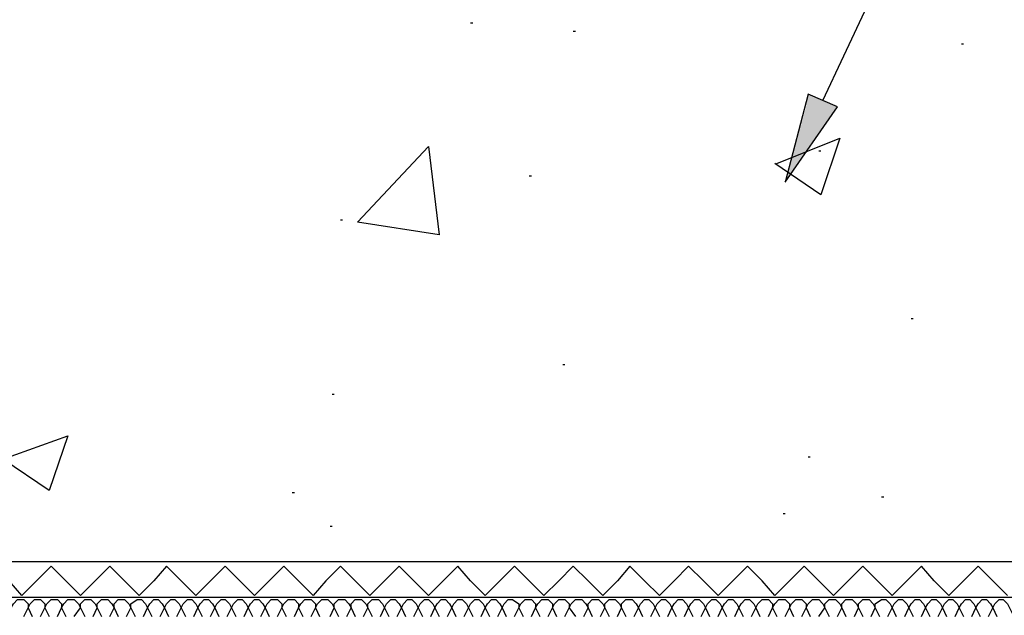
# Model space of a CAD drawing. Units: millimetres. Extents: x 5215 to 6577, y 2402 to 4391.
# Drawn here: x 6021 to 6156, y 3651 to 3733 of the extents above; entities that cross this region are included whole.
import ezdxf

# ---------------------------------------------------------------- set-up
doc = ezdxf.new("R2010")
doc.units = ezdxf.units.MM
doc.layers.add('PDF _Geometria', color=7, linetype='Continuous', true_color=0x006ddd)
doc.layers.add('PDF _Wypełnienia brył', color=7, linetype='Continuous', true_color=0xfafafa)

msp = doc.modelspace()

# ---------------------------------------------------------------- linework, layer by layer
at = {"layer": 'PDF _Geometria', "color": 1, "lineweight": 25}
msp.add_lwpolyline([(6131.44, 3721.84), (6279.74, 4037.27), (6302.62, 4037.27)], dxfattribs=at)
at = {"layer": 'PDF _Geometria', "color": 7, "lineweight": 25}
for points in [[(6082.78, 3732.56), (6083.07, 3732.56)], [(6096.97, 3731.4), (6097.26, 3731.4)], [(6150.56, 3729.66), (6150.85, 3729.66)], [(6125.07, 3713.15), (6133.76, 3716.63), (6131.15, 3708.81), (6124.78, 3713.15)], [(6130.86, 3714.89), (6131.15, 3714.89)], [(6090.89, 3711.41), (6091.18, 3711.41)], [(6064.82, 3705.33), (6065.11, 3705.33)], [(6143.61, 3691.72), (6143.9, 3691.72)], [(6095.52, 3685.35), (6095.81, 3685.35)], [(6063.66, 3681.29), (6063.95, 3681.29)], [(6129.41, 3672.6), (6129.7, 3672.6)], [(6058.16, 3667.68), (6058.45, 3667.68)], [(6139.55, 3667.1), (6139.84, 3667.1)], [(6125.94, 3664.78), (6126.23, 3664.78)], [(6063.37, 3663.04), (6063.66, 3663.04)], [(6265.55, 3658.12), (5884.08, 3658.12)], [(6265.55, 3653.2), (5884.08, 3653.2)]]:
    msp.add_lwpolyline(points, dxfattribs=at)
at = {"layer": 'PDF _Geometria', "color": 1, "lineweight": 25}
msp.add_lwpolyline([(6126.23, 3710.54), (6133.47, 3720.97), (6129.41, 3722.71)], close=True, dxfattribs=at)
at = {"layer": 'PDF _Geometria', "color": 7, "lineweight": 25}
for points in [[(6078.44, 3703.3), (6067.14, 3705.04), (6076.99, 3715.47)], [(6027.17, 3675.5), (6024.56, 3667.97), (6018.19, 3672.31)]]:
    msp.add_lwpolyline(points, close=True, dxfattribs=at)
at = {"layer": 'PDF _Geometria', "color": 6, "lineweight": 25}
msp.add_lwpolyline([(6156.93, 3653.48), (6154.9, 3655.51), (6152.87, 3657.54), (6150.85, 3655.51), (6148.82, 3653.48), (6146.79, 3655.51), (6145.05, 3657.54), (6143.03, 3655.51), (6141, 3653.48), (6138.97, 3655.51), (6136.94, 3657.54), (6134.92, 3655.51), (6132.89, 3653.48), (6130.86, 3655.51), (6128.83, 3657.54), (6126.81, 3655.51), (6124.78, 3653.48), (6123.04, 3655.51), (6121.01, 3657.54), (6118.99, 3655.51), (6116.96, 3653.48), (6114.93, 3655.51), (6112.9, 3657.54), (6110.88, 3655.51), (6108.85, 3653.48), (6106.82, 3655.51), (6104.79, 3657.54), (6103.06, 3655.51), (6101.03, 3653.48), (6099, 3655.51), (6096.97, 3657.54), (6094.95, 3655.51), (6092.92, 3653.48), (6090.89, 3655.51), (6088.86, 3657.54), (6086.84, 3655.51), (6084.81, 3653.48), (6082.78, 3655.51), (6081.04, 3657.54), (6079.01, 3655.51), (6076.99, 3653.48), (6074.96, 3655.51), (6072.93, 3657.54), (6070.9, 3655.51), (6068.88, 3653.48), (6066.85, 3655.51), (6064.82, 3657.54), (6062.79, 3655.51), (6061.06, 3653.48), (6059.03, 3655.51), (6057, 3657.54), (6054.97, 3655.51), (6052.95, 3653.48), (6050.92, 3655.51), (6048.89, 3657.54), (6046.86, 3655.51), (6044.84, 3653.48), (6042.81, 3655.51), (6040.78, 3657.54), (6039.04, 3655.51), (6037.02, 3653.48), (6034.99, 3655.51), (6032.96, 3657.54), (6030.93, 3655.51), (6028.91, 3653.48), (6026.88, 3655.51), (6024.85, 3657.54), (6022.82, 3655.51), (6020.8, 3653.48), (6019.06, 3655.51)], dxfattribs=at)
at = {"layer": 'PDF _Geometria', "lineweight": 25}
for points in [[(6018.77, 3650.59), (6019.35, 3651.75), (6019.64, 3652.33), (6020.22, 3652.91), (6021.09, 3652.91), (6021.66, 3652.33), (6021.66, 3651.75), (6022.24, 3650.59)], [(6021.09, 3650.59), (6021.66, 3651.75), (6021.95, 3652.33), (6022.53, 3652.91), (6023.4, 3652.91), (6023.98, 3652.33), (6023.98, 3651.75), (6024.56, 3650.59)], [(6023.4, 3650.59), (6023.98, 3651.75), (6024.27, 3652.33), (6024.85, 3652.91), (6025.72, 3652.91), (6026.3, 3652.33), (6026.3, 3651.75), (6026.88, 3650.59)], [(6025.72, 3650.59), (6026.3, 3651.75), (6026.59, 3652.33), (6027.17, 3652.91), (6028.04, 3652.91), (6028.62, 3652.33), (6028.91, 3651.75), (6029.49, 3650.59)], [(6028.04, 3650.59), (6028.91, 3651.75), (6028.91, 3652.33), (6029.49, 3652.91), (6030.35, 3652.91), (6030.93, 3652.33), (6031.22, 3651.75), (6031.8, 3650.59)], [(6030.64, 3650.59), (6031.22, 3651.75), (6031.22, 3652.33), (6031.8, 3652.91), (6032.67, 3652.91), (6033.25, 3652.33), (6033.54, 3651.75), (6034.12, 3650.59)], [(6032.96, 3650.59), (6033.54, 3651.75), (6033.54, 3652.33), (6034.12, 3652.91), (6034.99, 3652.91), (6035.57, 3652.33), (6035.86, 3651.75), (6036.44, 3650.59)], [(6035.28, 3650.59), (6035.86, 3651.75), (6035.86, 3652.33), (6036.73, 3652.91), (6037.31, 3652.91), (6037.88, 3652.33), (6038.17, 3651.75), (6038.75, 3650.59)], [(6037.6, 3650.59), (6038.17, 3651.75), (6038.46, 3652.33), (6039.04, 3652.91), (6039.62, 3652.91), (6040.2, 3652.33), (6040.49, 3651.75), (6041.07, 3650.59)], [(6039.91, 3650.59), (6040.49, 3651.75), (6040.78, 3652.33), (6041.36, 3652.91), (6041.94, 3652.91), (6042.52, 3652.33), (6042.81, 3651.75), (6043.39, 3650.59)], [(6042.23, 3650.59), (6042.81, 3651.75), (6043.1, 3652.33), (6043.68, 3652.91), (6044.26, 3652.91), (6044.84, 3652.33), (6045.13, 3651.75), (6045.71, 3650.59)], [(6044.55, 3650.59), (6045.13, 3651.75), (6045.42, 3652.33), (6045.99, 3652.91), (6046.57, 3652.91), (6047.15, 3652.33), (6047.44, 3651.75), (6048.02, 3650.59)], [(6046.86, 3650.59), (6047.44, 3651.75), (6047.73, 3652.33), (6048.31, 3652.91), (6048.89, 3652.91), (6049.47, 3652.33), (6049.76, 3651.75), (6050.34, 3650.59)], [(6049.18, 3650.59), (6049.76, 3651.75), (6050.05, 3652.33), (6050.63, 3652.91), (6051.21, 3652.91), (6051.79, 3652.33), (6052.08, 3651.75), (6052.66, 3650.59)], [(6051.5, 3650.59), (6052.08, 3651.75), (6052.37, 3652.33), (6052.95, 3652.91), (6053.53, 3652.91), (6054.11, 3652.33), (6054.39, 3651.75), (6054.97, 3650.59)], [(6053.82, 3650.59), (6054.39, 3651.75), (6054.68, 3652.33), (6055.26, 3652.91), (6056.13, 3652.91), (6056.71, 3652.33), (6056.71, 3651.75), (6057.29, 3650.59)], [(6056.13, 3650.59), (6056.71, 3651.75), (6057, 3652.33), (6057.58, 3652.91), (6058.45, 3652.91), (6059.03, 3652.33), (6059.03, 3651.75), (6059.61, 3650.59)], [(6058.45, 3650.59), (6059.03, 3651.75), (6059.32, 3652.33), (6059.9, 3652.91), (6060.77, 3652.91), (6061.35, 3652.33), (6061.35, 3651.75), (6061.93, 3650.59)], [(6060.77, 3650.59), (6061.35, 3651.75), (6061.64, 3652.33), (6062.22, 3652.91), (6063.08, 3652.91), (6063.66, 3652.33), (6063.95, 3651.75), (6064.53, 3650.59)], [(6063.37, 3650.59), (6063.95, 3651.75), (6063.95, 3652.33), (6064.53, 3652.91), (6065.4, 3652.91), (6065.98, 3652.33), (6066.27, 3651.75), (6066.85, 3650.59)], [(6065.69, 3650.59), (6066.27, 3651.75), (6066.27, 3652.33), (6066.85, 3652.91), (6067.72, 3652.91), (6068.3, 3652.33), (6068.59, 3651.75), (6069.17, 3650.59)], [(6068.01, 3650.59), (6068.59, 3651.75), (6068.59, 3652.33), (6069.17, 3652.91), (6070.04, 3652.91), (6070.61, 3652.33), (6070.9, 3651.75), (6071.48, 3650.59)], [(6070.33, 3650.59), (6070.9, 3651.75), (6071.19, 3652.33), (6071.77, 3652.91), (6072.35, 3652.91), (6072.93, 3652.33), (6073.22, 3651.75), (6073.8, 3650.59)], [(6072.64, 3650.59), (6073.22, 3651.75), (6073.51, 3652.33), (6074.09, 3652.91), (6074.67, 3652.91), (6075.25, 3652.33), (6075.54, 3651.75), (6076.12, 3650.59)], [(6074.96, 3650.59), (6075.54, 3651.75), (6075.83, 3652.33), (6076.41, 3652.91), (6076.99, 3652.91), (6077.57, 3652.33), (6077.86, 3651.75), (6078.44, 3650.59)], [(6077.28, 3650.59), (6077.86, 3651.75), (6078.15, 3652.33), (6078.72, 3652.91), (6079.3, 3652.91), (6079.88, 3652.33), (6080.17, 3651.75), (6080.75, 3650.59)], [(6079.59, 3650.59), (6080.17, 3651.75), (6080.46, 3652.33), (6081.04, 3652.91), (6081.62, 3652.91), (6082.2, 3652.33), (6082.49, 3651.75), (6083.07, 3650.59)], [(6081.91, 3650.59), (6082.49, 3651.75), (6082.78, 3652.33), (6083.36, 3652.91), (6083.94, 3652.91), (6084.52, 3652.33), (6084.81, 3651.75), (6085.39, 3650.59)], [(6084.23, 3650.59), (6084.81, 3651.75), (6085.1, 3652.33), (6085.68, 3652.91), (6086.26, 3652.91), (6086.84, 3652.33), (6087.12, 3651.75), (6087.7, 3650.59)], [(6086.55, 3650.59), (6087.12, 3651.75), (6087.41, 3652.33), (6087.99, 3652.91), (6088.57, 3652.91), (6089.44, 3652.33), (6089.44, 3651.75), (6090.02, 3650.59)], [(6088.86, 3650.59), (6089.44, 3651.75), (6089.73, 3652.33), (6090.31, 3652.91), (6091.18, 3652.91), (6091.76, 3652.33), (6091.76, 3651.75), (6092.34, 3650.59)], [(6091.18, 3650.59), (6091.76, 3651.75), (6092.05, 3652.33), (6092.63, 3652.91), (6093.5, 3652.91), (6094.08, 3652.33), (6094.08, 3651.75), (6094.66, 3650.59)], [(6093.5, 3650.59), (6094.08, 3651.75), (6094.37, 3652.33), (6094.95, 3652.91), (6095.81, 3652.91), (6096.39, 3652.33), (6096.39, 3651.75), (6097.26, 3650.59)], [(6095.81, 3650.59), (6096.39, 3651.75), (6096.68, 3652.33), (6097.26, 3652.91), (6098.13, 3652.91), (6098.71, 3652.33), (6099, 3651.75), (6099.58, 3650.59)], [(6098.42, 3650.59), (6099, 3651.75), (6099, 3652.33), (6099.58, 3652.91), (6100.45, 3652.91), (6101.03, 3652.33), (6101.32, 3651.75), (6101.9, 3650.59)], [(6100.74, 3650.59), (6101.32, 3651.75), (6101.32, 3652.33), (6101.9, 3652.91), (6102.77, 3652.91), (6103.34, 3652.33), (6103.63, 3651.75), (6104.21, 3650.59)], [(6103.06, 3650.59), (6103.63, 3651.75), (6103.63, 3652.33), (6104.21, 3652.91), (6105.08, 3652.91), (6105.66, 3652.33), (6105.95, 3651.75), (6106.53, 3650.59)], [(6105.37, 3650.59), (6105.95, 3651.75), (6106.24, 3652.33), (6106.82, 3652.91), (6107.4, 3652.91), (6107.98, 3652.33), (6108.27, 3651.75), (6108.85, 3650.59)], [(6107.69, 3650.59), (6108.27, 3651.75), (6108.56, 3652.33), (6109.14, 3652.91), (6109.72, 3652.91), (6110.3, 3652.33), (6110.59, 3651.75), (6111.17, 3650.59)], [(6110.01, 3650.59), (6110.59, 3651.75), (6110.88, 3652.33), (6111.45, 3652.91), (6112.03, 3652.91), (6112.61, 3652.33), (6112.9, 3651.75), (6113.48, 3650.59)], [(6112.32, 3650.59), (6112.9, 3651.75), (6113.19, 3652.33), (6113.77, 3652.91), (6114.35, 3652.91), (6114.93, 3652.33), (6115.22, 3651.75), (6115.8, 3650.59)], [(6114.64, 3650.59), (6115.22, 3651.75), (6115.51, 3652.33), (6116.09, 3652.91), (6116.67, 3652.91), (6117.25, 3652.33), (6117.54, 3651.75), (6118.12, 3650.59)], [(6116.96, 3650.59), (6117.54, 3651.75), (6117.83, 3652.33), (6118.41, 3652.91), (6118.99, 3652.91), (6119.57, 3652.33), (6119.85, 3651.75), (6120.43, 3650.59)], [(6119.28, 3650.59), (6119.85, 3651.75), (6120.14, 3652.33), (6120.72, 3652.91), (6121.3, 3652.91), (6121.88, 3652.33), (6122.17, 3651.75), (6122.75, 3650.59)], [(6121.59, 3650.59), (6122.17, 3651.75), (6122.46, 3652.33), (6123.04, 3652.91), (6123.91, 3652.91), (6124.49, 3652.33), (6124.49, 3651.75), (6125.07, 3650.59)], [(6123.91, 3650.59), (6124.49, 3651.75), (6124.78, 3652.33), (6125.36, 3652.91), (6126.23, 3652.91), (6126.81, 3652.33), (6126.81, 3651.75), (6127.39, 3650.59)], [(6126.23, 3650.59), (6126.81, 3651.75), (6127.1, 3652.33), (6127.68, 3652.91), (6128.54, 3652.91), (6129.12, 3652.33), (6129.12, 3651.75), (6129.7, 3650.59)], [(6128.54, 3650.59), (6129.12, 3651.75), (6129.41, 3652.33), (6129.99, 3652.91), (6130.86, 3652.91), (6131.44, 3652.33), (6131.73, 3651.75), (6132.31, 3650.59)], [(6130.86, 3650.59), (6131.73, 3651.75), (6131.73, 3652.33), (6132.31, 3652.91), (6133.18, 3652.91), (6133.76, 3652.33), (6134.05, 3651.75), (6134.63, 3650.59)], [(6133.47, 3650.59), (6134.05, 3651.75), (6134.05, 3652.33), (6134.63, 3652.91), (6135.5, 3652.91), (6136.07, 3652.33), (6136.36, 3651.75), (6136.94, 3650.59)], [(6135.79, 3650.59), (6136.36, 3651.75), (6136.36, 3652.33), (6136.94, 3652.91), (6137.81, 3652.91), (6138.39, 3652.33), (6138.68, 3651.75), (6139.26, 3650.59)], [(6138.1, 3650.59), (6138.68, 3651.75), (6138.68, 3652.33), (6139.55, 3652.91), (6140.13, 3652.91), (6140.71, 3652.33), (6141, 3651.75), (6141.58, 3650.59)], [(6140.42, 3650.59), (6141, 3651.75), (6141.29, 3652.33), (6141.87, 3652.91), (6142.45, 3652.91), (6143.03, 3652.33), (6143.32, 3651.75), (6143.9, 3650.59)], [(6142.74, 3650.59), (6143.32, 3651.75), (6143.61, 3652.33), (6144.19, 3652.91), (6144.76, 3652.91), (6145.34, 3652.33), (6145.63, 3651.75), (6146.21, 3650.59)], [(6145.05, 3650.59), (6145.63, 3651.75), (6145.92, 3652.33), (6146.5, 3652.91), (6147.08, 3652.91), (6147.66, 3652.33), (6147.95, 3651.75), (6148.53, 3650.59)], [(6147.37, 3650.59), (6147.95, 3651.75), (6148.24, 3652.33), (6148.82, 3652.91), (6149.4, 3652.91), (6149.98, 3652.33), (6150.27, 3651.75), (6150.85, 3650.59)], [(6149.69, 3650.59), (6150.27, 3651.75), (6150.56, 3652.33), (6151.14, 3652.91), (6151.72, 3652.91), (6152.3, 3652.33), (6152.58, 3651.75), (6153.16, 3650.59)], [(6152.01, 3650.59), (6152.58, 3651.75), (6152.87, 3652.33), (6153.45, 3652.91), (6154.03, 3652.91), (6154.61, 3652.33), (6154.9, 3651.75), (6155.48, 3650.59)], [(6154.32, 3650.59), (6154.9, 3651.75), (6155.19, 3652.33), (6155.77, 3652.91), (6156.35, 3652.91), (6156.93, 3652.33), (6157.22, 3651.75), (6157.8, 3650.59)]]:
    msp.add_lwpolyline(points, dxfattribs=at)
at = {"layer": 'PDF _Wypełnienia brył', "color": 1, "lineweight": 25, "transparency": 33554559}
for points in [[(6129.41, 3722.71), (6133.47, 3720.97), (6129.12, 3720.97)], [(6133.47, 3720.97), (6129.12, 3720.97), (6126.23, 3710.54)]]:
    msp.add_solid(points, dxfattribs=at)

doc.saveas('drawing.dxf')
